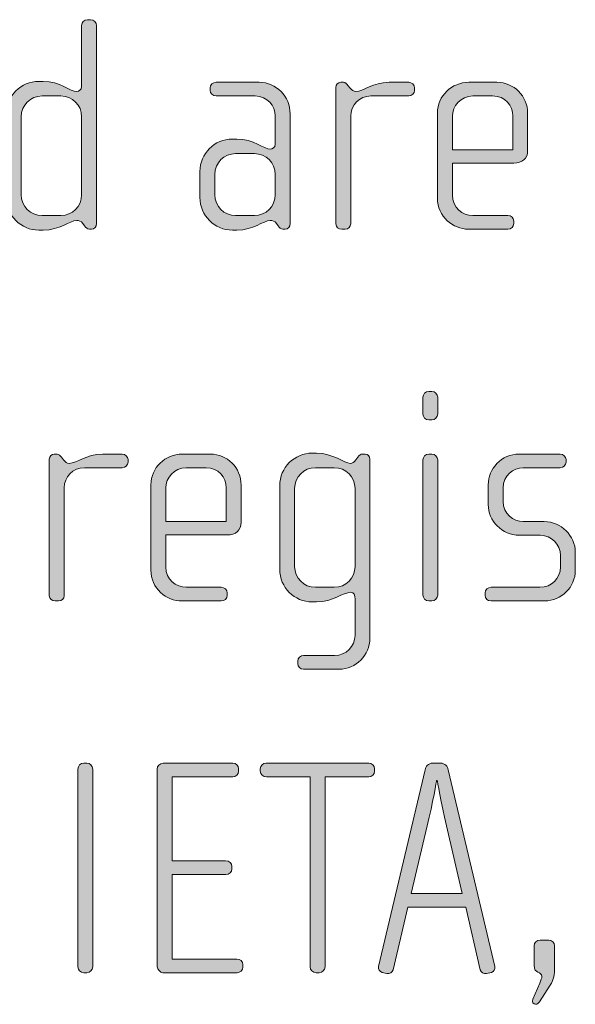
# Model space of a CAD drawing. Units: inches. Extents: x 6 to 184, y -291 to 306.
# Drawn here: x 88 to 92, y -257 to -249 of the extents above; entities that cross this region are included whole.
import ezdxf

# ---------------------------------------------------------------- set-up
doc = ezdxf.new("R2010")
doc.units = ezdxf.units.IN
doc.header["$MEASUREMENT"] = 0
doc.layers.add('Layer 1', color=7, linetype='Continuous')

msp = doc.modelspace()

# ---------------------------------------------------------------- hatches: boundary and pattern name
at = {"layer": 'Layer 1', "true_color": 0x231f20}
h = msp.add_hatch(color=179, dxfattribs=at)
h.dxf.hatch_style = 2
edge = h.paths.add_edge_path()
edge.add_spline(control_points=[(88.2582, -251.0848), (88.2582, -251.0848), (88.2408, -251.0848), (88.2408, -251.0848), (88.2236, -251.0848), (88.2137, -251.0748), (88.2013, -251.0575), (88.2013, -251.0575), (88.1889, -251.0403), (88.1889, -251.0403), (88.1741, -251.0179), (88.1569, -251.0155), (88.1395, -251.0155), (88.0827, -251.0155), (88.0062, -251.0923), (87.8727, -251.0923), (87.8727, -251.0923), (87.838, -251.0923), (87.838, -251.0923), (87.6947, -251.0923), (87.5786, -250.9759), (87.5786, -250.8326), (87.5786, -250.8326), (87.5786, -250.1656), (87.5786, -250.1656), (87.5786, -250.0223), (87.6947, -249.9062), (87.838, -249.9062), (87.838, -249.9062), (87.8727, -249.9062), (87.8727, -249.9062), (88.0062, -249.9062), (88.0902, -249.9878), (88.1395, -249.9878), (88.1569, -249.9878), (88.1791, -249.973), (88.1791, -249.9482), (88.1791, -249.9482), (88.1791, -249.4614), (88.1791, -249.4614), (88.1791, -249.4342), (88.1989, -249.4146), (88.226, -249.4146), (88.226, -249.4146), (88.2508, -249.4146), (88.2508, -249.4146), (88.2754, -249.4146), (88.2976, -249.4366), (88.2976, -249.4614), (88.2976, -249.4614), (88.2976, -251.0403), (88.2976, -251.0403), (88.2976, -251.0624), (88.2828, -251.0848), (88.2582, -251.0848)], knot_values=[0, 0, 0, 0, 1, 1, 1, 2, 2, 2, 3, 3, 3, 4, 4, 4, 5, 5, 5, 6, 6, 6, 7, 7, 7, 8, 8, 8, 9, 9, 9, 10, 10, 10, 11, 11, 11, 12, 12, 12, 13, 13, 13, 14, 14, 14, 15, 15, 15, 16, 16, 16, 17, 17, 17, 18, 18, 18, 18], degree=3, periodic=1)
edge = h.paths.add_edge_path()
edge.add_spline(control_points=[(88.1791, -250.188), (88.1791, -250.0964), (88.105, -250.0223), (88.0136, -250.0223), (88.0136, -250.0223), (87.8629, -250.0223), (87.8629, -250.0223), (87.7714, -250.0223), (87.6973, -250.0964), (87.6973, -250.188), (87.6973, -250.188), (87.6973, -250.8105), (87.6973, -250.8105), (87.6973, -250.9018), (87.7714, -250.9759), (87.8629, -250.9759), (87.8629, -250.9759), (88.0136, -250.9759), (88.0136, -250.9759), (88.105, -250.9759), (88.1791, -250.9018), (88.1791, -250.8105), (88.1791, -250.8105), (88.1791, -250.188), (88.1791, -250.188)], knot_values=[0, 0, 0, 0, 1, 1, 1, 2, 2, 2, 3, 3, 3, 4, 4, 4, 5, 5, 5, 6, 6, 6, 7, 7, 7, 8, 8, 8, 8], degree=3, periodic=1)
h = msp.add_hatch(color=179, dxfattribs=at)
h.dxf.hatch_style = 2
edge = h.paths.add_edge_path()
edge.add_spline(control_points=[(89.8014, -251.0848), (89.8014, -251.0848), (89.784, -251.0848), (89.784, -251.0848), (89.7668, -251.0848), (89.757, -251.0748), (89.7446, -251.0575), (89.7446, -251.0575), (89.7322, -251.0403), (89.7322, -251.0403), (89.7173, -251.0179), (89.7001, -251.0155), (89.6827, -251.0155), (89.6259, -251.0155), (89.5494, -251.0923), (89.4159, -251.0923), (89.4159, -251.0923), (89.3813, -251.0923), (89.3813, -251.0923), (89.238, -251.0923), (89.1219, -250.9759), (89.1219, -250.8326), (89.1219, -250.8326), (89.1219, -250.6252), (89.1219, -250.6252), (89.1219, -250.4819), (89.238, -250.3658), (89.3813, -250.3658), (89.3813, -250.3658), (89.4159, -250.3658), (89.4159, -250.3658), (89.5494, -250.3658), (89.6333, -250.4474), (89.6827, -250.4474), (89.7001, -250.4474), (89.7223, -250.4326), (89.7223, -250.4078), (89.7223, -250.4078), (89.7223, -250.1804), (89.7223, -250.1804), (89.7223, -250.1039), (89.6605, -250.0223), (89.5616, -250.0223), (89.5616, -250.0223), (89.2504, -250.0223), (89.2504, -250.0223), (89.2257, -250.0223), (89.2035, -250.0027), (89.2035, -249.9779), (89.2035, -249.9779), (89.2035, -249.9582), (89.2035, -249.9582), (89.2035, -249.9334), (89.2257, -249.9138), (89.2504, -249.9138), (89.2504, -249.9138), (89.5938, -249.9138), (89.5938, -249.9138), (89.7322, -249.9138), (89.8409, -250.0271), (89.8409, -250.1656), (89.8409, -250.1656), (89.8409, -251.0403), (89.8409, -251.0403), (89.8409, -251.0624), (89.826, -251.0848), (89.8014, -251.0848)], knot_values=[0, 0, 0, 0, 1, 1, 1, 2, 2, 2, 3, 3, 3, 4, 4, 4, 5, 5, 5, 6, 6, 6, 7, 7, 7, 8, 8, 8, 9, 9, 9, 10, 10, 10, 11, 11, 11, 12, 12, 12, 13, 13, 13, 14, 14, 14, 15, 15, 15, 16, 16, 16, 17, 17, 17, 18, 18, 18, 19, 19, 19, 20, 20, 20, 21, 21, 21, 22, 22, 22, 22], degree=3, periodic=1)
edge = h.paths.add_edge_path()
edge.add_spline(control_points=[(89.7223, -250.6476), (89.7223, -250.5559), (89.6481, -250.4819), (89.5568, -250.4819), (89.5568, -250.4819), (89.4061, -250.4819), (89.4061, -250.4819), (89.3146, -250.4819), (89.2405, -250.5559), (89.2405, -250.6476), (89.2405, -250.6476), (89.2405, -250.8105), (89.2405, -250.8105), (89.2405, -250.9018), (89.3146, -250.9759), (89.4061, -250.9759), (89.4061, -250.9759), (89.5568, -250.9759), (89.5568, -250.9759), (89.6481, -250.9759), (89.7223, -250.9018), (89.7223, -250.8105), (89.7223, -250.8105), (89.7223, -250.6476), (89.7223, -250.6476)], knot_values=[0, 0, 0, 0, 1, 1, 1, 2, 2, 2, 3, 3, 3, 4, 4, 4, 5, 5, 5, 6, 6, 6, 7, 7, 7, 8, 8, 8, 8], degree=3, periodic=1)
h = msp.add_hatch(color=179, dxfattribs=at)
h.dxf.hatch_style = 2
edge = h.paths.add_edge_path()
edge.add_spline(control_points=[(90.7865, -250.0223), (90.7865, -250.0223), (90.4851, -250.0223), (90.4851, -250.0223), (90.3936, -250.0223), (90.3245, -250.0964), (90.3245, -250.1828), (90.3245, -250.1828), (90.3245, -251.0427), (90.3245, -251.0427), (90.3245, -251.0651), (90.3047, -251.0848), (90.2801, -251.0848), (90.2801, -251.0848), (90.2529, -251.0848), (90.2529, -251.0848), (90.2281, -251.0848), (90.2059, -251.0675), (90.2059, -251.0427), (90.2059, -251.0427), (90.2059, -249.9555), (90.2059, -249.9555), (90.2059, -249.9334), (90.2233, -249.9138), (90.2455, -249.9138), (90.2455, -249.9138), (90.2677, -249.9138), (90.2677, -249.9138), (90.2801, -249.9138), (90.2949, -249.9286), (90.3023, -249.9382), (90.3023, -249.9382), (90.3196, -249.9606), (90.3196, -249.9606), (90.332, -249.9754), (90.3468, -249.9878), (90.364, -249.9878), (90.4282, -249.9878), (90.4975, -249.9138), (90.6308, -249.9138), (90.6308, -249.9138), (90.7865, -249.9138), (90.7865, -249.9138), (90.8113, -249.9138), (90.8336, -249.9334), (90.8336, -249.9582), (90.8336, -249.9582), (90.8336, -249.9779), (90.8336, -249.9779), (90.8336, -250.0027), (90.8113, -250.0223), (90.7865, -250.0223)], knot_values=[0, 0, 0, 0, 1, 1, 1, 2, 2, 2, 3, 3, 3, 4, 4, 4, 5, 5, 5, 6, 6, 6, 7, 7, 7, 8, 8, 8, 9, 9, 9, 10, 10, 10, 11, 11, 11, 12, 12, 12, 13, 13, 13, 14, 14, 14, 15, 15, 15, 16, 16, 16, 17, 17, 17, 17], degree=3, periodic=1)
h = msp.add_hatch(color=179, dxfattribs=at)
h.dxf.hatch_style = 2
edge = h.paths.add_edge_path()
edge.add_spline(control_points=[(91.6237, -250.5583), (91.6237, -250.5583), (91.1345, -250.5583), (91.1345, -250.5583), (91.1345, -250.5583), (91.1345, -250.8129), (91.1345, -250.8129), (91.1345, -250.9142), (91.216, -250.9759), (91.2976, -250.9759), (91.2976, -250.9759), (91.5767, -250.9759), (91.5767, -250.9759), (91.6039, -250.9759), (91.6237, -250.9959), (91.6237, -251.0207), (91.6237, -251.0207), (91.6237, -251.0403), (91.6237, -251.0403), (91.6237, -251.0651), (91.6039, -251.0848), (91.5767, -251.0848), (91.5767, -251.0848), (91.263, -251.0848), (91.263, -251.0848), (91.1395, -251.0848), (91.0158, -250.9859), (91.0158, -250.8377), (91.0158, -250.8377), (91.0158, -250.1584), (91.0158, -250.1584), (91.0158, -250.0223), (91.1295, -249.9138), (91.2654, -249.9138), (91.2654, -249.9138), (91.4902, -249.9138), (91.4902, -249.9138), (91.6237, -249.9138), (91.7348, -250.0223), (91.7348, -250.1608), (91.7348, -250.1608), (91.7348, -250.4571), (91.7348, -250.4571), (91.7348, -250.5215), (91.6929, -250.5583), (91.6237, -250.5583)], knot_values=[0, 0, 0, 0, 1, 1, 1, 2, 2, 2, 3, 3, 3, 4, 4, 4, 5, 5, 5, 6, 6, 6, 7, 7, 7, 8, 8, 8, 9, 9, 9, 10, 10, 10, 11, 11, 11, 12, 12, 12, 13, 13, 13, 14, 14, 14, 15, 15, 15, 15], degree=3, periodic=1)
edge = h.paths.add_edge_path()
edge.add_spline(control_points=[(91.6163, -250.1828), (91.6163, -250.0988), (91.5544, -250.0223), (91.4557, -250.0223), (91.4557, -250.0223), (91.2976, -250.0223), (91.2976, -250.0223), (91.2012, -250.0223), (91.1345, -250.1039), (91.1345, -250.1828), (91.1345, -250.1828), (91.1345, -250.4522), (91.1345, -250.4522), (91.1345, -250.4522), (91.6163, -250.4522), (91.6163, -250.4522), (91.6163, -250.4522), (91.6163, -250.1828), (91.6163, -250.1828)], knot_values=[0, 0, 0, 0, 1, 1, 1, 2, 2, 2, 3, 3, 3, 4, 4, 4, 5, 5, 5, 6, 6, 6, 6], degree=3, periodic=1)
h = msp.add_hatch(color=179, dxfattribs=at)
h.dxf.hatch_style = 2
edge = h.paths.add_edge_path()
edge.add_spline(control_points=[(90.9712, -252.6054), (90.9712, -252.6054), (90.9464, -252.6054), (90.9464, -252.6054), (90.9218, -252.6054), (90.8995, -252.583), (90.8995, -252.5582), (90.8995, -252.5582), (90.8995, -252.4249), (90.8995, -252.4249), (90.8995, -252.4001), (90.9218, -252.378), (90.9464, -252.378), (90.9464, -252.378), (90.9712, -252.378), (90.9712, -252.378), (90.9958, -252.378), (91.018, -252.4001), (91.018, -252.4249), (91.018, -252.4249), (91.018, -252.5558), (91.018, -252.5558), (91.018, -252.583), (90.9958, -252.6054), (90.9712, -252.6054)], knot_values=[0, 0, 0, 0, 1, 1, 1, 2, 2, 2, 3, 3, 3, 4, 4, 4, 5, 5, 5, 6, 6, 6, 7, 7, 7, 8, 8, 8, 8], degree=3, periodic=1)
edge = h.paths.add_edge_path()
edge.add_spline(control_points=[(90.9712, -254.0482), (90.9712, -254.0482), (90.9464, -254.0482), (90.9464, -254.0482), (90.9218, -254.0482), (90.8995, -254.0258), (90.8995, -254.0014), (90.8995, -254.0014), (90.8995, -252.9241), (90.8995, -252.9241), (90.8995, -252.8993), (90.9218, -252.8772), (90.9464, -252.8772), (90.9464, -252.8772), (90.9712, -252.8772), (90.9712, -252.8772), (90.9958, -252.8772), (91.018, -252.8993), (91.018, -252.9241), (91.018, -252.9241), (91.018, -254.0014), (91.018, -254.0014), (91.018, -254.0258), (90.9958, -254.0482), (90.9712, -254.0482)], knot_values=[0, 0, 0, 0, 1, 1, 1, 2, 2, 2, 3, 3, 3, 4, 4, 4, 5, 5, 5, 6, 6, 6, 7, 7, 7, 8, 8, 8, 8], degree=3, periodic=1)
h = msp.add_hatch(color=179, dxfattribs=at)
h.dxf.hatch_style = 2
edge = h.paths.add_edge_path()
edge.add_spline(control_points=[(88.5019, -252.9858), (88.5019, -252.9858), (88.2005, -252.9858), (88.2005, -252.9858), (88.109, -252.9858), (88.0399, -253.0598), (88.0399, -253.1463), (88.0399, -253.1463), (88.0399, -254.0062), (88.0399, -254.0062), (88.0399, -254.0286), (88.0201, -254.0482), (87.9955, -254.0482), (87.9955, -254.0482), (87.9683, -254.0482), (87.9683, -254.0482), (87.9435, -254.0482), (87.9212, -254.031), (87.9212, -254.0062), (87.9212, -254.0062), (87.9212, -252.9189), (87.9212, -252.9189), (87.9212, -252.8969), (87.9386, -252.8772), (87.9609, -252.8772), (87.9609, -252.8772), (87.9831, -252.8772), (87.9831, -252.8772), (87.9955, -252.8772), (88.0103, -252.8921), (88.0177, -252.9017), (88.0177, -252.9017), (88.0349, -252.9241), (88.0349, -252.9241), (88.0473, -252.9389), (88.0622, -252.9513), (88.0794, -252.9513), (88.1436, -252.9513), (88.2129, -252.8772), (88.3462, -252.8772), (88.3462, -252.8772), (88.5019, -252.8772), (88.5019, -252.8772), (88.5267, -252.8772), (88.5489, -252.8969), (88.5489, -252.9217), (88.5489, -252.9217), (88.5489, -252.9413), (88.5489, -252.9413), (88.5489, -252.9661), (88.5267, -252.9858), (88.5019, -252.9858)], knot_values=[0, 0, 0, 0, 1, 1, 1, 2, 2, 2, 3, 3, 3, 4, 4, 4, 5, 5, 5, 6, 6, 6, 7, 7, 7, 8, 8, 8, 9, 9, 9, 10, 10, 10, 11, 11, 11, 12, 12, 12, 13, 13, 13, 14, 14, 14, 15, 15, 15, 16, 16, 16, 17, 17, 17, 17], degree=3, periodic=1)
h = msp.add_hatch(color=179, dxfattribs=at)
h.dxf.hatch_style = 2
edge = h.paths.add_edge_path()
edge.add_spline(control_points=[(89.3391, -253.5218), (89.3391, -253.5218), (88.8499, -253.5218), (88.8499, -253.5218), (88.8499, -253.5218), (88.8499, -253.7764), (88.8499, -253.7764), (88.8499, -253.8777), (88.9314, -253.9394), (89.013, -253.9394), (89.013, -253.9394), (89.2921, -253.9394), (89.2921, -253.9394), (89.3193, -253.9394), (89.3391, -253.9593), (89.3391, -253.9842), (89.3391, -253.9842), (89.3391, -254.0038), (89.3391, -254.0038), (89.3391, -254.0286), (89.3193, -254.0482), (89.2921, -254.0482), (89.2921, -254.0482), (88.9784, -254.0482), (88.9784, -254.0482), (88.8549, -254.0482), (88.7312, -253.9494), (88.7312, -253.8012), (88.7312, -253.8012), (88.7312, -253.1218), (88.7312, -253.1218), (88.7312, -252.9858), (88.8449, -252.8772), (88.9808, -252.8772), (88.9808, -252.8772), (89.2056, -252.8772), (89.2056, -252.8772), (89.3391, -252.8772), (89.4502, -252.9858), (89.4502, -253.1243), (89.4502, -253.1243), (89.4502, -253.4205), (89.4502, -253.4205), (89.4502, -253.485), (89.4083, -253.5218), (89.3391, -253.5218)], knot_values=[0, 0, 0, 0, 1, 1, 1, 2, 2, 2, 3, 3, 3, 4, 4, 4, 5, 5, 5, 6, 6, 6, 7, 7, 7, 8, 8, 8, 9, 9, 9, 10, 10, 10, 11, 11, 11, 12, 12, 12, 13, 13, 13, 14, 14, 14, 15, 15, 15, 15], degree=3, periodic=1)
edge = h.paths.add_edge_path()
edge.add_spline(control_points=[(89.3317, -253.1463), (89.3317, -253.0622), (89.2698, -252.9858), (89.1711, -252.9858), (89.1711, -252.9858), (89.013, -252.9858), (89.013, -252.9858), (88.9165, -252.9858), (88.8499, -253.0674), (88.8499, -253.1463), (88.8499, -253.1463), (88.8499, -253.4157), (88.8499, -253.4157), (88.8499, -253.4157), (89.3317, -253.4157), (89.3317, -253.4157), (89.3317, -253.4157), (89.3317, -253.1463), (89.3317, -253.1463)], knot_values=[0, 0, 0, 0, 1, 1, 1, 2, 2, 2, 3, 3, 3, 4, 4, 4, 5, 5, 5, 6, 6, 6, 6], degree=3, periodic=1)
h = msp.add_hatch(color=179, dxfattribs=at)
h.dxf.hatch_style = 2
edge = h.paths.add_edge_path()
edge.add_spline(control_points=[(90.2305, -254.5919), (90.2305, -254.5919), (89.9489, -254.5919), (89.9489, -254.5919), (89.9216, -254.5919), (89.9018, -254.5746), (89.9018, -254.5474), (89.9018, -254.5474), (89.9018, -254.5274), (89.9018, -254.5274), (89.9018, -254.503), (89.9241, -254.483), (89.9489, -254.483), (89.9489, -254.483), (90.1959, -254.483), (90.1959, -254.483), (90.2849, -254.483), (90.359, -254.4113), (90.359, -254.3225), (90.359, -254.3225), (90.359, -254.0334), (90.359, -254.0334), (90.359, -254.0038), (90.3492, -253.979), (90.3244, -253.979), (90.2625, -253.979), (90.1835, -254.0558), (90.0501, -254.0558), (90.0501, -254.0558), (90.0179, -254.0558), (90.0179, -254.0558), (89.8748, -254.0558), (89.7585, -253.9394), (89.7585, -253.7961), (89.7585, -253.7961), (89.7585, -253.1291), (89.7585, -253.1291), (89.7585, -252.9858), (89.8748, -252.8697), (90.0179, -252.8697), (90.0179, -252.8697), (90.0501, -252.8697), (90.0501, -252.8697), (90.1861, -252.8697), (90.2725, -252.9513), (90.3194, -252.9513), (90.3368, -252.9513), (90.3516, -252.9413), (90.364, -252.9241), (90.364, -252.9241), (90.3812, -252.9017), (90.3812, -252.9017), (90.3936, -252.8869), (90.4034, -252.8772), (90.4158, -252.8772), (90.4158, -252.8772), (90.4405, -252.8772), (90.4405, -252.8772), (90.4603, -252.8772), (90.4775, -252.8969), (90.4775, -252.9189), (90.4775, -252.9189), (90.4775, -254.3449), (90.4775, -254.3449), (90.4775, -254.4806), (90.3664, -254.5919), (90.2305, -254.5919)], knot_values=[0, 0, 0, 0, 1, 1, 1, 2, 2, 2, 3, 3, 3, 4, 4, 4, 5, 5, 5, 6, 6, 6, 7, 7, 7, 8, 8, 8, 9, 9, 9, 10, 10, 10, 11, 11, 11, 12, 12, 12, 13, 13, 13, 14, 14, 14, 15, 15, 15, 16, 16, 16, 17, 17, 17, 18, 18, 18, 19, 19, 19, 20, 20, 20, 21, 21, 21, 22, 22, 22, 22], degree=3, periodic=1)
edge = h.paths.add_edge_path()
edge.add_spline(control_points=[(90.359, -253.1515), (90.359, -253.0598), (90.2849, -252.9858), (90.1935, -252.9858), (90.1935, -252.9858), (90.0427, -252.9858), (90.0427, -252.9858), (89.9513, -252.9858), (89.8772, -253.0598), (89.8772, -253.1515), (89.8772, -253.1515), (89.8772, -253.774), (89.8772, -253.774), (89.8772, -253.8653), (89.9513, -253.9394), (90.0427, -253.9394), (90.0427, -253.9394), (90.1935, -253.9394), (90.1935, -253.9394), (90.2849, -253.9394), (90.359, -253.8653), (90.359, -253.774), (90.359, -253.774), (90.359, -253.1515), (90.359, -253.1515)], knot_values=[0, 0, 0, 0, 1, 1, 1, 2, 2, 2, 3, 3, 3, 4, 4, 4, 5, 5, 5, 6, 6, 6, 7, 7, 7, 8, 8, 8, 8], degree=3, periodic=1)
h = msp.add_hatch(color=179, dxfattribs=at)
h.dxf.hatch_style = 2
edge = h.paths.add_edge_path()
edge.add_spline(control_points=[(91.8702, -254.0482), (91.8702, -254.0482), (91.4427, -254.0482), (91.4427, -254.0482), (91.4156, -254.0482), (91.3958, -254.0286), (91.3958, -254.0038), (91.3958, -254.0038), (91.3958, -253.9842), (91.3958, -253.9842), (91.3958, -253.9593), (91.418, -253.9394), (91.4427, -253.9394), (91.4427, -253.9394), (91.8332, -253.9394), (91.8332, -253.9394), (91.9244, -253.9394), (91.9961, -253.8677), (91.9961, -253.7764), (91.9961, -253.7764), (91.9961, -253.6851), (91.9961, -253.6851), (91.9961, -253.5962), (91.9244, -253.5246), (91.8356, -253.5246), (91.8356, -253.5246), (91.6676, -253.5246), (91.6676, -253.5246), (91.5317, -253.5246), (91.4204, -253.4081), (91.4204, -253.28), (91.4204, -253.28), (91.4204, -253.1218), (91.4204, -253.1218), (91.4204, -252.9958), (91.5243, -252.8772), (91.6676, -252.8772), (91.6676, -252.8772), (91.9937, -252.8772), (91.9937, -252.8772), (92.0183, -252.8772), (92.0407, -252.8969), (92.0407, -252.9217), (92.0407, -252.9217), (92.0407, -252.9413), (92.0407, -252.9413), (92.0407, -252.9661), (92.0183, -252.9858), (91.9937, -252.9858), (91.9937, -252.9858), (91.6997, -252.9858), (91.6997, -252.9858), (91.6206, -252.9858), (91.5391, -253.0502), (91.5391, -253.1463), (91.5391, -253.1463), (91.5391, -253.2552), (91.5391, -253.2552), (91.5391, -253.3516), (91.6206, -253.4157), (91.6997, -253.4157), (91.6997, -253.4157), (91.8676, -253.4157), (91.8676, -253.4157), (92.0035, -253.4157), (92.1148, -253.5294), (92.1148, -253.6603), (92.1148, -253.6603), (92.1148, -253.8036), (92.1148, -253.8036), (92.1148, -253.937), (92.0035, -254.0482), (91.8702, -254.0482)], knot_values=[0, 0, 0, 0, 1, 1, 1, 2, 2, 2, 3, 3, 3, 4, 4, 4, 5, 5, 5, 6, 6, 6, 7, 7, 7, 8, 8, 8, 9, 9, 9, 10, 10, 10, 11, 11, 11, 12, 12, 12, 13, 13, 13, 14, 14, 14, 15, 15, 15, 16, 16, 16, 17, 17, 17, 18, 18, 18, 19, 19, 19, 20, 20, 20, 21, 21, 21, 22, 22, 22, 23, 23, 23, 24, 24, 24, 24], degree=3, periodic=1)
h = msp.add_hatch(color=179, dxfattribs=at)
h.dxf.hatch_style = 2
edge = h.paths.add_edge_path()
edge.add_spline(control_points=[(88.2205, -257.0114), (88.2205, -257.0114), (88.1957, -257.0114), (88.1957, -257.0114), (88.171, -257.0114), (88.1488, -256.989), (88.1488, -256.9645), (88.1488, -256.9645), (88.1488, -255.388), (88.1488, -255.388), (88.1488, -255.3632), (88.171, -255.3412), (88.1957, -255.3412), (88.1957, -255.3412), (88.2205, -255.3412), (88.2205, -255.3412), (88.2451, -255.3412), (88.2673, -255.3632), (88.2673, -255.388), (88.2673, -255.388), (88.2673, -256.9645), (88.2673, -256.9645), (88.2673, -256.989), (88.2451, -257.0114), (88.2205, -257.0114)], knot_values=[0, 0, 0, 0, 1, 1, 1, 2, 2, 2, 3, 3, 3, 4, 4, 4, 5, 5, 5, 6, 6, 6, 7, 7, 7, 8, 8, 8, 8], degree=3, periodic=1)
h = msp.add_hatch(color=179, dxfattribs=at)
h.dxf.hatch_style = 2
edge = h.paths.add_edge_path()
edge.add_spline(control_points=[(89.4183, -257.0114), (89.4183, -257.0114), (88.8254, -257.0114), (88.8254, -257.0114), (88.8056, -257.0114), (88.781, -256.9841), (88.781, -256.9645), (88.781, -256.9645), (88.781, -255.388), (88.781, -255.388), (88.781, -255.366), (88.8032, -255.3412), (88.8302, -255.3412), (88.8302, -255.3412), (89.3837, -255.3412), (89.3837, -255.3412), (89.4109, -255.3412), (89.4307, -255.3608), (89.4307, -255.3856), (89.4307, -255.3856), (89.4307, -255.4053), (89.4307, -255.4053), (89.4307, -255.4301), (89.4085, -255.4497), (89.3837, -255.4497), (89.3837, -255.4497), (88.8995, -255.4497), (88.8995, -255.4497), (88.8995, -255.4497), (88.8995, -256.1194), (88.8995, -256.1194), (88.8995, -256.1194), (89.3268, -256.1194), (89.3268, -256.1194), (89.3541, -256.1194), (89.3763, -256.1391), (89.3763, -256.1639), (89.3763, -256.1639), (89.3763, -256.1835), (89.3763, -256.1835), (89.3763, -256.2083), (89.3541, -256.2283), (89.3294, -256.2283), (89.3294, -256.2283), (88.8995, -256.2283), (88.8995, -256.2283), (88.8995, -256.2283), (88.8995, -256.9025), (88.8995, -256.9025), (88.8995, -256.9025), (89.4159, -256.9025), (89.4159, -256.9025), (89.4431, -256.9025), (89.4653, -256.9225), (89.4653, -256.9473), (89.4653, -256.9473), (89.4653, -256.9669), (89.4653, -256.9669), (89.4653, -256.9917), (89.4431, -257.0114), (89.4183, -257.0114)], knot_values=[0, 0, 0, 0, 1, 1, 1, 2, 2, 2, 3, 3, 3, 4, 4, 4, 5, 5, 5, 6, 6, 6, 7, 7, 7, 8, 8, 8, 9, 9, 9, 10, 10, 10, 11, 11, 11, 12, 12, 12, 13, 13, 13, 14, 14, 14, 15, 15, 15, 16, 16, 16, 17, 17, 17, 18, 18, 18, 19, 19, 19, 20, 20, 20, 20], degree=3, periodic=1)
h = msp.add_hatch(color=179, dxfattribs=at)
h.dxf.hatch_style = 2
edge = h.paths.add_edge_path()
edge.add_spline(control_points=[(90.4679, -255.4497), (90.4679, -255.4497), (90.1196, -255.4497), (90.1196, -255.4497), (90.1196, -255.4497), (90.1196, -256.9645), (90.1196, -256.9645), (90.1196, -256.989), (90.0973, -257.0114), (90.0725, -257.0114), (90.0725, -257.0114), (90.0479, -257.0114), (90.0479, -257.0114), (90.0207, -257.0114), (90.0009, -256.989), (90.0009, -256.9645), (90.0009, -256.9645), (90.0009, -255.4497), (90.0009, -255.4497), (90.0009, -255.4497), (89.6526, -255.4497), (89.6526, -255.4497), (89.6254, -255.4497), (89.6031, -255.4301), (89.6031, -255.4053), (89.6031, -255.4053), (89.6031, -255.3856), (89.6031, -255.3856), (89.6031, -255.3608), (89.6254, -255.3412), (89.6502, -255.3412), (89.6502, -255.3412), (90.4679, -255.3412), (90.4679, -255.3412), (90.4927, -255.3412), (90.5149, -255.3608), (90.5149, -255.3856), (90.5149, -255.3856), (90.5149, -255.4053), (90.5149, -255.4053), (90.5149, -255.4301), (90.4927, -255.4497), (90.4679, -255.4497)], knot_values=[0, 0, 0, 0, 1, 1, 1, 2, 2, 2, 3, 3, 3, 4, 4, 4, 5, 5, 5, 6, 6, 6, 7, 7, 7, 8, 8, 8, 9, 9, 9, 10, 10, 10, 11, 11, 11, 12, 12, 12, 13, 13, 13, 14, 14, 14, 14], degree=3, periodic=1)
h = msp.add_hatch(color=179, dxfattribs=at)
h.dxf.hatch_style = 2
edge = h.paths.add_edge_path()
edge.add_spline(control_points=[(91.4459, -257.0089), (91.4459, -257.0089), (91.4063, -257.0189), (91.4063, -257.0189), (91.3865, -257.0238), (91.3619, -257.0089), (91.3569, -256.989), (91.3569, -256.989), (91.2408, -256.4901), (91.2408, -256.4901), (91.2408, -256.4901), (90.7788, -256.4901), (90.7788, -256.4901), (90.7788, -256.4901), (90.6627, -256.989), (90.6627, -256.989), (90.6577, -257.0089), (90.6331, -257.0238), (90.6132, -257.0189), (90.6132, -257.0189), (90.5736, -257.0089), (90.5736, -257.0089), (90.554, -257.0038), (90.5416, -256.9817), (90.5466, -256.9621), (90.5466, -256.9621), (90.9171, -255.3956), (90.9171, -255.3956), (90.9245, -255.366), (90.9393, -255.3412), (90.9814, -255.3412), (90.9814, -255.3412), (91.0382, -255.3412), (91.0382, -255.3412), (91.0802, -255.3412), (91.095, -255.366), (91.1024, -255.3956), (91.1024, -255.3956), (91.473, -256.9621), (91.473, -256.9621), (91.478, -256.9817), (91.4656, -257.0038), (91.4459, -257.0089)], knot_values=[0, 0, 0, 0, 1, 1, 1, 2, 2, 2, 3, 3, 3, 4, 4, 4, 5, 5, 5, 6, 6, 6, 7, 7, 7, 8, 8, 8, 9, 9, 9, 10, 10, 10, 11, 11, 11, 12, 12, 12, 13, 13, 13, 14, 14, 14, 14], degree=3, periodic=1)
edge = h.paths.add_edge_path()
edge.add_spline(control_points=[(91.0876, -255.8404), (91.0456, -255.6574), (91.0136, -255.4793), (91.0136, -255.4793), (91.0136, -255.4793), (91.0086, -255.4793), (91.0086, -255.4793), (91.0086, -255.4793), (90.9789, -255.6574), (90.9345, -255.8404), (90.9345, -255.8404), (90.806, -256.3812), (90.806, -256.3812), (90.806, -256.3812), (91.2136, -256.3812), (91.2136, -256.3812), (91.2136, -256.3812), (91.0876, -255.8404), (91.0876, -255.8404)], knot_values=[0, 0, 0, 0, 1, 1, 1, 2, 2, 2, 3, 3, 3, 4, 4, 4, 5, 5, 5, 6, 6, 6, 6], degree=3, periodic=1)
h = msp.add_hatch(color=179, dxfattribs=at)
h.dxf.hatch_style = 2
edge = h.paths.add_edge_path()
edge.add_spline(control_points=[(91.9148, -257.1102), (91.9148, -257.1102), (91.8283, -257.2436), (91.8283, -257.2436), (91.8183, -257.2584), (91.8109, -257.2635), (91.7987, -257.2635), (91.7813, -257.2635), (91.7665, -257.246), (91.7765, -257.2215), (91.7765, -257.2215), (91.8307, -257.0954), (91.8307, -257.0954), (91.8407, -257.0706), (91.8481, -257.0534), (91.8481, -257.041), (91.8481, -256.999), (91.7863, -257.0238), (91.7863, -256.9521), (91.7863, -256.9521), (91.7863, -256.7964), (91.7863, -256.7964), (91.7863, -256.7716), (91.8085, -256.7519), (91.8357, -256.7519), (91.8357, -256.7519), (91.905, -256.7519), (91.905, -256.7519), (91.9246, -256.7519), (91.9494, -256.7716), (91.9494, -256.7964), (91.9494, -256.7964), (91.9494, -256.9693), (91.9494, -256.9693), (91.9494, -257.0262), (91.942, -257.0658), (91.9148, -257.1102)], knot_values=[0, 0, 0, 0, 1, 1, 1, 2, 2, 2, 3, 3, 3, 4, 4, 4, 5, 5, 5, 6, 6, 6, 7, 7, 7, 8, 8, 8, 9, 9, 9, 10, 10, 10, 11, 11, 11, 12, 12, 12, 12], degree=3, periodic=1)

# ---------------------------------------------------------------- linework, layer by layer
at = {"layer": 'Layer 1', "lineweight": 0}
for points, knots in [([(88.2582, -251.0848), (88.2582, -251.0848), (88.2408, -251.0848), (88.2408, -251.0848), (88.2236, -251.0848), (88.2137, -251.0748), (88.2013, -251.0575), (88.2013, -251.0575), (88.1889, -251.0403), (88.1889, -251.0403), (88.1741, -251.0179), (88.1569, -251.0155), (88.1395, -251.0155), (88.0827, -251.0155), (88.0062, -251.0923), (87.8727, -251.0923), (87.8727, -251.0923), (87.838, -251.0923), (87.838, -251.0923), (87.6947, -251.0923), (87.5786, -250.9759), (87.5786, -250.8326), (87.5786, -250.8326), (87.5786, -250.1656), (87.5786, -250.1656), (87.5786, -250.0223), (87.6947, -249.9062), (87.838, -249.9062), (87.838, -249.9062), (87.8727, -249.9062), (87.8727, -249.9062), (88.0062, -249.9062), (88.0902, -249.9878), (88.1395, -249.9878), (88.1569, -249.9878), (88.1791, -249.973), (88.1791, -249.9482), (88.1791, -249.9482), (88.1791, -249.4614), (88.1791, -249.4614), (88.1791, -249.4342), (88.1989, -249.4146), (88.226, -249.4146), (88.226, -249.4146), (88.2508, -249.4146), (88.2508, -249.4146), (88.2754, -249.4146), (88.2976, -249.4366), (88.2976, -249.4614), (88.2976, -249.4614), (88.2976, -251.0403), (88.2976, -251.0403), (88.2976, -251.0624), (88.2828, -251.0848), (88.2582, -251.0848)], [0, 0, 0, 0, 1, 1, 1, 2, 2, 2, 3, 3, 3, 4, 4, 4, 5, 5, 5, 6, 6, 6, 7, 7, 7, 8, 8, 8, 9, 9, 9, 10, 10, 10, 11, 11, 11, 12, 12, 12, 13, 13, 13, 14, 14, 14, 15, 15, 15, 16, 16, 16, 17, 17, 17, 18, 18, 18, 18]), ([(89.8014, -251.0848), (89.8014, -251.0848), (89.784, -251.0848), (89.784, -251.0848), (89.7668, -251.0848), (89.757, -251.0748), (89.7446, -251.0575), (89.7446, -251.0575), (89.7322, -251.0403), (89.7322, -251.0403), (89.7173, -251.0179), (89.7001, -251.0155), (89.6827, -251.0155), (89.6259, -251.0155), (89.5494, -251.0923), (89.4159, -251.0923), (89.4159, -251.0923), (89.3813, -251.0923), (89.3813, -251.0923), (89.238, -251.0923), (89.1219, -250.9759), (89.1219, -250.8326), (89.1219, -250.8326), (89.1219, -250.6252), (89.1219, -250.6252), (89.1219, -250.4819), (89.238, -250.3658), (89.3813, -250.3658), (89.3813, -250.3658), (89.4159, -250.3658), (89.4159, -250.3658), (89.5494, -250.3658), (89.6333, -250.4474), (89.6827, -250.4474), (89.7001, -250.4474), (89.7223, -250.4326), (89.7223, -250.4078), (89.7223, -250.4078), (89.7223, -250.1804), (89.7223, -250.1804), (89.7223, -250.1039), (89.6605, -250.0223), (89.5616, -250.0223), (89.5616, -250.0223), (89.2504, -250.0223), (89.2504, -250.0223), (89.2257, -250.0223), (89.2035, -250.0027), (89.2035, -249.9779), (89.2035, -249.9779), (89.2035, -249.9582), (89.2035, -249.9582), (89.2035, -249.9334), (89.2257, -249.9138), (89.2504, -249.9138), (89.2504, -249.9138), (89.5938, -249.9138), (89.5938, -249.9138), (89.7322, -249.9138), (89.8409, -250.0271), (89.8409, -250.1656), (89.8409, -250.1656), (89.8409, -251.0403), (89.8409, -251.0403), (89.8409, -251.0624), (89.826, -251.0848), (89.8014, -251.0848)], [0, 0, 0, 0, 1, 1, 1, 2, 2, 2, 3, 3, 3, 4, 4, 4, 5, 5, 5, 6, 6, 6, 7, 7, 7, 8, 8, 8, 9, 9, 9, 10, 10, 10, 11, 11, 11, 12, 12, 12, 13, 13, 13, 14, 14, 14, 15, 15, 15, 16, 16, 16, 17, 17, 17, 18, 18, 18, 19, 19, 19, 20, 20, 20, 21, 21, 21, 22, 22, 22, 22]), ([(90.7865, -250.0223), (90.7865, -250.0223), (90.4851, -250.0223), (90.4851, -250.0223), (90.3936, -250.0223), (90.3245, -250.0964), (90.3245, -250.1828), (90.3245, -250.1828), (90.3245, -251.0427), (90.3245, -251.0427), (90.3245, -251.0651), (90.3047, -251.0848), (90.2801, -251.0848), (90.2801, -251.0848), (90.2529, -251.0848), (90.2529, -251.0848), (90.2281, -251.0848), (90.2059, -251.0675), (90.2059, -251.0427), (90.2059, -251.0427), (90.2059, -249.9555), (90.2059, -249.9555), (90.2059, -249.9334), (90.2233, -249.9138), (90.2455, -249.9138), (90.2455, -249.9138), (90.2677, -249.9138), (90.2677, -249.9138), (90.2801, -249.9138), (90.2949, -249.9286), (90.3023, -249.9382), (90.3023, -249.9382), (90.3196, -249.9606), (90.3196, -249.9606), (90.332, -249.9754), (90.3468, -249.9878), (90.364, -249.9878), (90.4282, -249.9878), (90.4975, -249.9138), (90.6308, -249.9138), (90.6308, -249.9138), (90.7865, -249.9138), (90.7865, -249.9138), (90.8113, -249.9138), (90.8336, -249.9334), (90.8336, -249.9582), (90.8336, -249.9582), (90.8336, -249.9779), (90.8336, -249.9779), (90.8336, -250.0027), (90.8113, -250.0223), (90.7865, -250.0223)], [0, 0, 0, 0, 1, 1, 1, 2, 2, 2, 3, 3, 3, 4, 4, 4, 5, 5, 5, 6, 6, 6, 7, 7, 7, 8, 8, 8, 9, 9, 9, 10, 10, 10, 11, 11, 11, 12, 12, 12, 13, 13, 13, 14, 14, 14, 15, 15, 15, 16, 16, 16, 17, 17, 17, 17]), ([(91.6237, -250.5583), (91.6237, -250.5583), (91.1345, -250.5583), (91.1345, -250.5583), (91.1345, -250.5583), (91.1345, -250.8129), (91.1345, -250.8129), (91.1345, -250.9142), (91.216, -250.9759), (91.2976, -250.9759), (91.2976, -250.9759), (91.5767, -250.9759), (91.5767, -250.9759), (91.6039, -250.9759), (91.6237, -250.9959), (91.6237, -251.0207), (91.6237, -251.0207), (91.6237, -251.0403), (91.6237, -251.0403), (91.6237, -251.0651), (91.6039, -251.0848), (91.5767, -251.0848), (91.5767, -251.0848), (91.263, -251.0848), (91.263, -251.0848), (91.1395, -251.0848), (91.0158, -250.9859), (91.0158, -250.8377), (91.0158, -250.8377), (91.0158, -250.1584), (91.0158, -250.1584), (91.0158, -250.0223), (91.1295, -249.9138), (91.2654, -249.9138), (91.2654, -249.9138), (91.4902, -249.9138), (91.4902, -249.9138), (91.6237, -249.9138), (91.7348, -250.0223), (91.7348, -250.1608), (91.7348, -250.1608), (91.7348, -250.4571), (91.7348, -250.4571), (91.7348, -250.5215), (91.6929, -250.5583), (91.6237, -250.5583)], [0, 0, 0, 0, 1, 1, 1, 2, 2, 2, 3, 3, 3, 4, 4, 4, 5, 5, 5, 6, 6, 6, 7, 7, 7, 8, 8, 8, 9, 9, 9, 10, 10, 10, 11, 11, 11, 12, 12, 12, 13, 13, 13, 14, 14, 14, 15, 15, 15, 15]), ([(88.1791, -250.188), (88.1791, -250.0964), (88.105, -250.0223), (88.0136, -250.0223), (88.0136, -250.0223), (87.8629, -250.0223), (87.8629, -250.0223), (87.7714, -250.0223), (87.6973, -250.0964), (87.6973, -250.188), (87.6973, -250.188), (87.6973, -250.8105), (87.6973, -250.8105), (87.6973, -250.9018), (87.7714, -250.9759), (87.8629, -250.9759), (87.8629, -250.9759), (88.0136, -250.9759), (88.0136, -250.9759), (88.105, -250.9759), (88.1791, -250.9018), (88.1791, -250.8105), (88.1791, -250.8105), (88.1791, -250.188), (88.1791, -250.188)], [0, 0, 0, 0, 1, 1, 1, 2, 2, 2, 3, 3, 3, 4, 4, 4, 5, 5, 5, 6, 6, 6, 7, 7, 7, 8, 8, 8, 8]), ([(91.6163, -250.1828), (91.6163, -250.0988), (91.5544, -250.0223), (91.4557, -250.0223), (91.4557, -250.0223), (91.2976, -250.0223), (91.2976, -250.0223), (91.2012, -250.0223), (91.1345, -250.1039), (91.1345, -250.1828), (91.1345, -250.1828), (91.1345, -250.4522), (91.1345, -250.4522), (91.1345, -250.4522), (91.6163, -250.4522), (91.6163, -250.4522), (91.6163, -250.4522), (91.6163, -250.1828), (91.6163, -250.1828)], [0, 0, 0, 0, 1, 1, 1, 2, 2, 2, 3, 3, 3, 4, 4, 4, 5, 5, 5, 6, 6, 6, 6]), ([(89.7223, -250.6476), (89.7223, -250.5559), (89.6481, -250.4819), (89.5568, -250.4819), (89.5568, -250.4819), (89.4061, -250.4819), (89.4061, -250.4819), (89.3146, -250.4819), (89.2405, -250.5559), (89.2405, -250.6476), (89.2405, -250.6476), (89.2405, -250.8105), (89.2405, -250.8105), (89.2405, -250.9018), (89.3146, -250.9759), (89.4061, -250.9759), (89.4061, -250.9759), (89.5568, -250.9759), (89.5568, -250.9759), (89.6481, -250.9759), (89.7223, -250.9018), (89.7223, -250.8105), (89.7223, -250.8105), (89.7223, -250.6476), (89.7223, -250.6476)], [0, 0, 0, 0, 1, 1, 1, 2, 2, 2, 3, 3, 3, 4, 4, 4, 5, 5, 5, 6, 6, 6, 7, 7, 7, 8, 8, 8, 8]), ([(90.9712, -252.6054), (90.9712, -252.6054), (90.9464, -252.6054), (90.9464, -252.6054), (90.9218, -252.6054), (90.8995, -252.583), (90.8995, -252.5582), (90.8995, -252.5582), (90.8995, -252.4249), (90.8995, -252.4249), (90.8995, -252.4001), (90.9218, -252.378), (90.9464, -252.378), (90.9464, -252.378), (90.9712, -252.378), (90.9712, -252.378), (90.9958, -252.378), (91.018, -252.4001), (91.018, -252.4249), (91.018, -252.4249), (91.018, -252.5558), (91.018, -252.5558), (91.018, -252.583), (90.9958, -252.6054), (90.9712, -252.6054)], [0, 0, 0, 0, 1, 1, 1, 2, 2, 2, 3, 3, 3, 4, 4, 4, 5, 5, 5, 6, 6, 6, 7, 7, 7, 8, 8, 8, 8]), ([(88.5019, -252.9858), (88.5019, -252.9858), (88.2005, -252.9858), (88.2005, -252.9858), (88.109, -252.9858), (88.0399, -253.0598), (88.0399, -253.1463), (88.0399, -253.1463), (88.0399, -254.0062), (88.0399, -254.0062), (88.0399, -254.0286), (88.0201, -254.0482), (87.9955, -254.0482), (87.9955, -254.0482), (87.9683, -254.0482), (87.9683, -254.0482), (87.9435, -254.0482), (87.9212, -254.031), (87.9212, -254.0062), (87.9212, -254.0062), (87.9212, -252.9189), (87.9212, -252.9189), (87.9212, -252.8969), (87.9386, -252.8772), (87.9609, -252.8772), (87.9609, -252.8772), (87.9831, -252.8772), (87.9831, -252.8772), (87.9955, -252.8772), (88.0103, -252.8921), (88.0177, -252.9017), (88.0177, -252.9017), (88.0349, -252.9241), (88.0349, -252.9241), (88.0473, -252.9389), (88.0622, -252.9513), (88.0794, -252.9513), (88.1436, -252.9513), (88.2129, -252.8772), (88.3462, -252.8772), (88.3462, -252.8772), (88.5019, -252.8772), (88.5019, -252.8772), (88.5267, -252.8772), (88.5489, -252.8969), (88.5489, -252.9217), (88.5489, -252.9217), (88.5489, -252.9413), (88.5489, -252.9413), (88.5489, -252.9661), (88.5267, -252.9858), (88.5019, -252.9858)], [0, 0, 0, 0, 1, 1, 1, 2, 2, 2, 3, 3, 3, 4, 4, 4, 5, 5, 5, 6, 6, 6, 7, 7, 7, 8, 8, 8, 9, 9, 9, 10, 10, 10, 11, 11, 11, 12, 12, 12, 13, 13, 13, 14, 14, 14, 15, 15, 15, 16, 16, 16, 17, 17, 17, 17]), ([(89.3391, -253.5218), (89.3391, -253.5218), (88.8499, -253.5218), (88.8499, -253.5218), (88.8499, -253.5218), (88.8499, -253.7764), (88.8499, -253.7764), (88.8499, -253.8777), (88.9314, -253.9394), (89.013, -253.9394), (89.013, -253.9394), (89.2921, -253.9394), (89.2921, -253.9394), (89.3193, -253.9394), (89.3391, -253.9593), (89.3391, -253.9842), (89.3391, -253.9842), (89.3391, -254.0038), (89.3391, -254.0038), (89.3391, -254.0286), (89.3193, -254.0482), (89.2921, -254.0482), (89.2921, -254.0482), (88.9784, -254.0482), (88.9784, -254.0482), (88.8549, -254.0482), (88.7312, -253.9494), (88.7312, -253.8012), (88.7312, -253.8012), (88.7312, -253.1218), (88.7312, -253.1218), (88.7312, -252.9858), (88.8449, -252.8772), (88.9808, -252.8772), (88.9808, -252.8772), (89.2056, -252.8772), (89.2056, -252.8772), (89.3391, -252.8772), (89.4502, -252.9858), (89.4502, -253.1243), (89.4502, -253.1243), (89.4502, -253.4205), (89.4502, -253.4205), (89.4502, -253.485), (89.4083, -253.5218), (89.3391, -253.5218)], [0, 0, 0, 0, 1, 1, 1, 2, 2, 2, 3, 3, 3, 4, 4, 4, 5, 5, 5, 6, 6, 6, 7, 7, 7, 8, 8, 8, 9, 9, 9, 10, 10, 10, 11, 11, 11, 12, 12, 12, 13, 13, 13, 14, 14, 14, 15, 15, 15, 15]), ([(90.2305, -254.5919), (90.2305, -254.5919), (89.9489, -254.5919), (89.9489, -254.5919), (89.9216, -254.5919), (89.9018, -254.5746), (89.9018, -254.5474), (89.9018, -254.5474), (89.9018, -254.5274), (89.9018, -254.5274), (89.9018, -254.503), (89.9241, -254.483), (89.9489, -254.483), (89.9489, -254.483), (90.1959, -254.483), (90.1959, -254.483), (90.2849, -254.483), (90.359, -254.4113), (90.359, -254.3225), (90.359, -254.3225), (90.359, -254.0334), (90.359, -254.0334), (90.359, -254.0038), (90.3492, -253.979), (90.3244, -253.979), (90.2625, -253.979), (90.1835, -254.0558), (90.0501, -254.0558), (90.0501, -254.0558), (90.0179, -254.0558), (90.0179, -254.0558), (89.8748, -254.0558), (89.7585, -253.9394), (89.7585, -253.7961), (89.7585, -253.7961), (89.7585, -253.1291), (89.7585, -253.1291), (89.7585, -252.9858), (89.8748, -252.8697), (90.0179, -252.8697), (90.0179, -252.8697), (90.0501, -252.8697), (90.0501, -252.8697), (90.1861, -252.8697), (90.2725, -252.9513), (90.3194, -252.9513), (90.3368, -252.9513), (90.3516, -252.9413), (90.364, -252.9241), (90.364, -252.9241), (90.3812, -252.9017), (90.3812, -252.9017), (90.3936, -252.8869), (90.4034, -252.8772), (90.4158, -252.8772), (90.4158, -252.8772), (90.4405, -252.8772), (90.4405, -252.8772), (90.4603, -252.8772), (90.4775, -252.8969), (90.4775, -252.9189), (90.4775, -252.9189), (90.4775, -254.3449), (90.4775, -254.3449), (90.4775, -254.4806), (90.3664, -254.5919), (90.2305, -254.5919)], [0, 0, 0, 0, 1, 1, 1, 2, 2, 2, 3, 3, 3, 4, 4, 4, 5, 5, 5, 6, 6, 6, 7, 7, 7, 8, 8, 8, 9, 9, 9, 10, 10, 10, 11, 11, 11, 12, 12, 12, 13, 13, 13, 14, 14, 14, 15, 15, 15, 16, 16, 16, 17, 17, 17, 18, 18, 18, 19, 19, 19, 20, 20, 20, 21, 21, 21, 22, 22, 22, 22]), ([(90.9712, -254.0482), (90.9712, -254.0482), (90.9464, -254.0482), (90.9464, -254.0482), (90.9218, -254.0482), (90.8995, -254.0258), (90.8995, -254.0014), (90.8995, -254.0014), (90.8995, -252.9241), (90.8995, -252.9241), (90.8995, -252.8993), (90.9218, -252.8772), (90.9464, -252.8772), (90.9464, -252.8772), (90.9712, -252.8772), (90.9712, -252.8772), (90.9958, -252.8772), (91.018, -252.8993), (91.018, -252.9241), (91.018, -252.9241), (91.018, -254.0014), (91.018, -254.0014), (91.018, -254.0258), (90.9958, -254.0482), (90.9712, -254.0482)], [0, 0, 0, 0, 1, 1, 1, 2, 2, 2, 3, 3, 3, 4, 4, 4, 5, 5, 5, 6, 6, 6, 7, 7, 7, 8, 8, 8, 8]), ([(91.8702, -254.0482), (91.8702, -254.0482), (91.4427, -254.0482), (91.4427, -254.0482), (91.4156, -254.0482), (91.3958, -254.0286), (91.3958, -254.0038), (91.3958, -254.0038), (91.3958, -253.9842), (91.3958, -253.9842), (91.3958, -253.9593), (91.418, -253.9394), (91.4427, -253.9394), (91.4427, -253.9394), (91.8332, -253.9394), (91.8332, -253.9394), (91.9244, -253.9394), (91.9961, -253.8677), (91.9961, -253.7764), (91.9961, -253.7764), (91.9961, -253.6851), (91.9961, -253.6851), (91.9961, -253.5962), (91.9244, -253.5246), (91.8356, -253.5246), (91.8356, -253.5246), (91.6676, -253.5246), (91.6676, -253.5246), (91.5317, -253.5246), (91.4204, -253.4081), (91.4204, -253.28), (91.4204, -253.28), (91.4204, -253.1218), (91.4204, -253.1218), (91.4204, -252.9958), (91.5243, -252.8772), (91.6676, -252.8772), (91.6676, -252.8772), (91.9937, -252.8772), (91.9937, -252.8772), (92.0183, -252.8772), (92.0407, -252.8969), (92.0407, -252.9217), (92.0407, -252.9217), (92.0407, -252.9413), (92.0407, -252.9413), (92.0407, -252.9661), (92.0183, -252.9858), (91.9937, -252.9858), (91.9937, -252.9858), (91.6997, -252.9858), (91.6997, -252.9858), (91.6206, -252.9858), (91.5391, -253.0502), (91.5391, -253.1463), (91.5391, -253.1463), (91.5391, -253.2552), (91.5391, -253.2552), (91.5391, -253.3516), (91.6206, -253.4157), (91.6997, -253.4157), (91.6997, -253.4157), (91.8676, -253.4157), (91.8676, -253.4157), (92.0035, -253.4157), (92.1148, -253.5294), (92.1148, -253.6603), (92.1148, -253.6603), (92.1148, -253.8036), (92.1148, -253.8036), (92.1148, -253.937), (92.0035, -254.0482), (91.8702, -254.0482)], [0, 0, 0, 0, 1, 1, 1, 2, 2, 2, 3, 3, 3, 4, 4, 4, 5, 5, 5, 6, 6, 6, 7, 7, 7, 8, 8, 8, 9, 9, 9, 10, 10, 10, 11, 11, 11, 12, 12, 12, 13, 13, 13, 14, 14, 14, 15, 15, 15, 16, 16, 16, 17, 17, 17, 18, 18, 18, 19, 19, 19, 20, 20, 20, 21, 21, 21, 22, 22, 22, 23, 23, 23, 24, 24, 24, 24]), ([(89.3317, -253.1463), (89.3317, -253.0622), (89.2698, -252.9858), (89.1711, -252.9858), (89.1711, -252.9858), (89.013, -252.9858), (89.013, -252.9858), (88.9165, -252.9858), (88.8499, -253.0674), (88.8499, -253.1463), (88.8499, -253.1463), (88.8499, -253.4157), (88.8499, -253.4157), (88.8499, -253.4157), (89.3317, -253.4157), (89.3317, -253.4157), (89.3317, -253.4157), (89.3317, -253.1463), (89.3317, -253.1463)], [0, 0, 0, 0, 1, 1, 1, 2, 2, 2, 3, 3, 3, 4, 4, 4, 5, 5, 5, 6, 6, 6, 6]), ([(90.359, -253.1515), (90.359, -253.0598), (90.2849, -252.9858), (90.1935, -252.9858), (90.1935, -252.9858), (90.0427, -252.9858), (90.0427, -252.9858), (89.9513, -252.9858), (89.8772, -253.0598), (89.8772, -253.1515), (89.8772, -253.1515), (89.8772, -253.774), (89.8772, -253.774), (89.8772, -253.8653), (89.9513, -253.9394), (90.0427, -253.9394), (90.0427, -253.9394), (90.1935, -253.9394), (90.1935, -253.9394), (90.2849, -253.9394), (90.359, -253.8653), (90.359, -253.774), (90.359, -253.774), (90.359, -253.1515), (90.359, -253.1515)], [0, 0, 0, 0, 1, 1, 1, 2, 2, 2, 3, 3, 3, 4, 4, 4, 5, 5, 5, 6, 6, 6, 7, 7, 7, 8, 8, 8, 8]), ([(88.2205, -257.0114), (88.2205, -257.0114), (88.1957, -257.0114), (88.1957, -257.0114), (88.171, -257.0114), (88.1488, -256.989), (88.1488, -256.9645), (88.1488, -256.9645), (88.1488, -255.388), (88.1488, -255.388), (88.1488, -255.3632), (88.171, -255.3412), (88.1957, -255.3412), (88.1957, -255.3412), (88.2205, -255.3412), (88.2205, -255.3412), (88.2451, -255.3412), (88.2673, -255.3632), (88.2673, -255.388), (88.2673, -255.388), (88.2673, -256.9645), (88.2673, -256.9645), (88.2673, -256.989), (88.2451, -257.0114), (88.2205, -257.0114)], [0, 0, 0, 0, 1, 1, 1, 2, 2, 2, 3, 3, 3, 4, 4, 4, 5, 5, 5, 6, 6, 6, 7, 7, 7, 8, 8, 8, 8]), ([(89.4183, -257.0114), (89.4183, -257.0114), (88.8254, -257.0114), (88.8254, -257.0114), (88.8056, -257.0114), (88.781, -256.9841), (88.781, -256.9645), (88.781, -256.9645), (88.781, -255.388), (88.781, -255.388), (88.781, -255.366), (88.8032, -255.3412), (88.8302, -255.3412), (88.8302, -255.3412), (89.3837, -255.3412), (89.3837, -255.3412), (89.4109, -255.3412), (89.4307, -255.3608), (89.4307, -255.3856), (89.4307, -255.3856), (89.4307, -255.4053), (89.4307, -255.4053), (89.4307, -255.4301), (89.4085, -255.4497), (89.3837, -255.4497), (89.3837, -255.4497), (88.8995, -255.4497), (88.8995, -255.4497), (88.8995, -255.4497), (88.8995, -256.1194), (88.8995, -256.1194), (88.8995, -256.1194), (89.3268, -256.1194), (89.3268, -256.1194), (89.3541, -256.1194), (89.3763, -256.1391), (89.3763, -256.1639), (89.3763, -256.1639), (89.3763, -256.1835), (89.3763, -256.1835), (89.3763, -256.2083), (89.3541, -256.2283), (89.3294, -256.2283), (89.3294, -256.2283), (88.8995, -256.2283), (88.8995, -256.2283), (88.8995, -256.2283), (88.8995, -256.9025), (88.8995, -256.9025), (88.8995, -256.9025), (89.4159, -256.9025), (89.4159, -256.9025), (89.4431, -256.9025), (89.4653, -256.9225), (89.4653, -256.9473), (89.4653, -256.9473), (89.4653, -256.9669), (89.4653, -256.9669), (89.4653, -256.9917), (89.4431, -257.0114), (89.4183, -257.0114)], [0, 0, 0, 0, 1, 1, 1, 2, 2, 2, 3, 3, 3, 4, 4, 4, 5, 5, 5, 6, 6, 6, 7, 7, 7, 8, 8, 8, 9, 9, 9, 10, 10, 10, 11, 11, 11, 12, 12, 12, 13, 13, 13, 14, 14, 14, 15, 15, 15, 16, 16, 16, 17, 17, 17, 18, 18, 18, 19, 19, 19, 20, 20, 20, 20]), ([(90.4679, -255.4497), (90.4679, -255.4497), (90.1196, -255.4497), (90.1196, -255.4497), (90.1196, -255.4497), (90.1196, -256.9645), (90.1196, -256.9645), (90.1196, -256.989), (90.0973, -257.0114), (90.0725, -257.0114), (90.0725, -257.0114), (90.0479, -257.0114), (90.0479, -257.0114), (90.0207, -257.0114), (90.0009, -256.989), (90.0009, -256.9645), (90.0009, -256.9645), (90.0009, -255.4497), (90.0009, -255.4497), (90.0009, -255.4497), (89.6526, -255.4497), (89.6526, -255.4497), (89.6254, -255.4497), (89.6031, -255.4301), (89.6031, -255.4053), (89.6031, -255.4053), (89.6031, -255.3856), (89.6031, -255.3856), (89.6031, -255.3608), (89.6254, -255.3412), (89.6502, -255.3412), (89.6502, -255.3412), (90.4679, -255.3412), (90.4679, -255.3412), (90.4927, -255.3412), (90.5149, -255.3608), (90.5149, -255.3856), (90.5149, -255.3856), (90.5149, -255.4053), (90.5149, -255.4053), (90.5149, -255.4301), (90.4927, -255.4497), (90.4679, -255.4497)], [0, 0, 0, 0, 1, 1, 1, 2, 2, 2, 3, 3, 3, 4, 4, 4, 5, 5, 5, 6, 6, 6, 7, 7, 7, 8, 8, 8, 9, 9, 9, 10, 10, 10, 11, 11, 11, 12, 12, 12, 13, 13, 13, 14, 14, 14, 14]), ([(91.4459, -257.0089), (91.4459, -257.0089), (91.4063, -257.0189), (91.4063, -257.0189), (91.3865, -257.0238), (91.3619, -257.0089), (91.3569, -256.989), (91.3569, -256.989), (91.2408, -256.4901), (91.2408, -256.4901), (91.2408, -256.4901), (90.7788, -256.4901), (90.7788, -256.4901), (90.7788, -256.4901), (90.6627, -256.989), (90.6627, -256.989), (90.6577, -257.0089), (90.6331, -257.0238), (90.6132, -257.0189), (90.6132, -257.0189), (90.5736, -257.0089), (90.5736, -257.0089), (90.554, -257.0038), (90.5416, -256.9817), (90.5466, -256.9621), (90.5466, -256.9621), (90.9171, -255.3956), (90.9171, -255.3956), (90.9245, -255.366), (90.9393, -255.3412), (90.9814, -255.3412), (90.9814, -255.3412), (91.0382, -255.3412), (91.0382, -255.3412), (91.0802, -255.3412), (91.095, -255.366), (91.1024, -255.3956), (91.1024, -255.3956), (91.473, -256.9621), (91.473, -256.9621), (91.478, -256.9817), (91.4656, -257.0038), (91.4459, -257.0089)], [0, 0, 0, 0, 1, 1, 1, 2, 2, 2, 3, 3, 3, 4, 4, 4, 5, 5, 5, 6, 6, 6, 7, 7, 7, 8, 8, 8, 9, 9, 9, 10, 10, 10, 11, 11, 11, 12, 12, 12, 13, 13, 13, 14, 14, 14, 14]), ([(91.0876, -255.8404), (91.0456, -255.6574), (91.0136, -255.4793), (91.0136, -255.4793), (91.0136, -255.4793), (91.0086, -255.4793), (91.0086, -255.4793), (91.0086, -255.4793), (90.9789, -255.6574), (90.9345, -255.8404), (90.9345, -255.8404), (90.806, -256.3812), (90.806, -256.3812), (90.806, -256.3812), (91.2136, -256.3812), (91.2136, -256.3812), (91.2136, -256.3812), (91.0876, -255.8404), (91.0876, -255.8404)], [0, 0, 0, 0, 1, 1, 1, 2, 2, 2, 3, 3, 3, 4, 4, 4, 5, 5, 5, 6, 6, 6, 6]), ([(91.9148, -257.1102), (91.9148, -257.1102), (91.8283, -257.2436), (91.8283, -257.2436), (91.8183, -257.2584), (91.8109, -257.2635), (91.7987, -257.2635), (91.7813, -257.2635), (91.7665, -257.246), (91.7765, -257.2215), (91.7765, -257.2215), (91.8307, -257.0954), (91.8307, -257.0954), (91.8407, -257.0706), (91.8481, -257.0534), (91.8481, -257.041), (91.8481, -256.999), (91.7863, -257.0238), (91.7863, -256.9521), (91.7863, -256.9521), (91.7863, -256.7964), (91.7863, -256.7964), (91.7863, -256.7716), (91.8085, -256.7519), (91.8357, -256.7519), (91.8357, -256.7519), (91.905, -256.7519), (91.905, -256.7519), (91.9246, -256.7519), (91.9494, -256.7716), (91.9494, -256.7964), (91.9494, -256.7964), (91.9494, -256.9693), (91.9494, -256.9693), (91.9494, -257.0262), (91.942, -257.0658), (91.9148, -257.1102)], [0, 0, 0, 0, 1, 1, 1, 2, 2, 2, 3, 3, 3, 4, 4, 4, 5, 5, 5, 6, 6, 6, 7, 7, 7, 8, 8, 8, 9, 9, 9, 10, 10, 10, 11, 11, 11, 12, 12, 12, 12])]:
    msp.add_open_spline(points, degree=3, knots=knots, dxfattribs=at)

doc.saveas('drawing.dxf')
